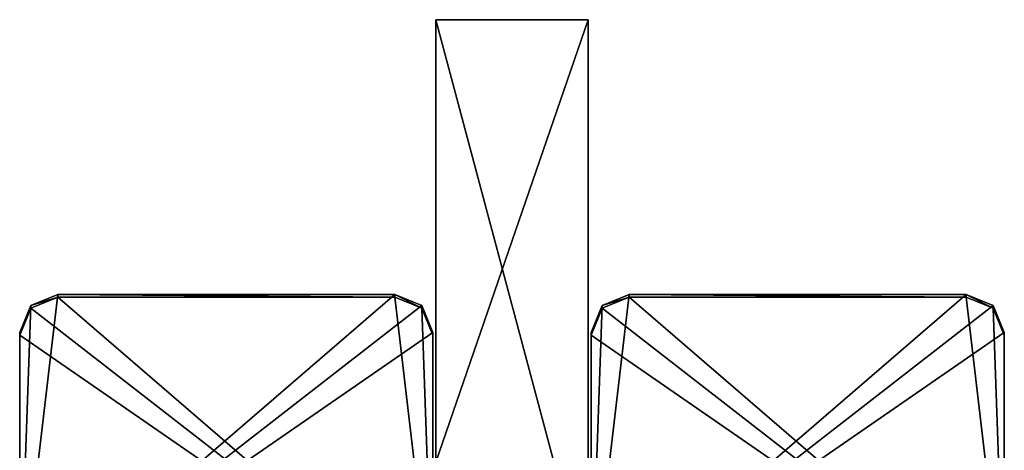
# Model space of a CAD drawing. Units: millimetres. Extents: x -300 to 300, y -508 to 472.
# Drawn here: x -173 to -147, y 422 to 433 of the extents above; entities that cross this region are included whole.
import ezdxf

# ---------------------------------------------------------------- set-up
doc = ezdxf.new("R2010")
doc.units = ezdxf.units.MM
doc.header["$LTSCALE"] = 81.481481
for name, color, linetype in [('1013', 7, 'CONTINUOUS'), ('1014', 7, 'CONTINUOUS'), ('1051', 7, 'CONTINUOUS'), ('1055', 7, 'CONTINUOUS'), ('1057', 7, 'CONTINUOUS'), ('1058', 7, 'CONTINUOUS'), ('1061', 7, 'CONTINUOUS'), ('1062', 7, 'CONTINUOUS'), ('1114', 7, 'CONTINUOUS'), ('1115', 7, 'CONTINUOUS'), ('1116', 7, 'CONTINUOUS'), ('1117', 7, 'CONTINUOUS'), ('229', 7, 'CONTINUOUS'), ('231', 7, 'CONTINUOUS'), ('233', 7, 'CONTINUOUS'), ('234', 7, 'CONTINUOUS')]:
    doc.layers.add(name, color=color, linetype=linetype)

msp = doc.modelspace()

# ---------------------------------------------------------------- linework, layer by layer
at = {"layer": '1013', "color": 253, "linetype": 'Continuous', "true_color": 0x929eac}
for points in [[(-163.075, 426.047, -227.72), (-162.368, 425.755, -227.728), (-172.925, 417.55, -227.931), (-163.075, 426.047, -227.72)], [(-171.925, 426.047, -227.72), (-163.075, 426.047, -227.72), (-172.925, 417.55, -227.931), (-171.925, 426.047, -227.72)], [(-172.632, 425.755, -227.728), (-171.925, 426.047, -227.72), (-172.925, 417.55, -227.931), (-172.632, 425.755, -227.728)], [(-148.075, 426.047, -227.72), (-147.368, 425.755, -227.728), (-157.925, 417.55, -227.931), (-148.075, 426.047, -227.72)], [(-156.925, 426.047, -227.72), (-148.075, 426.047, -227.72), (-157.925, 417.55, -227.931), (-156.925, 426.047, -227.72)], [(-157.632, 425.755, -227.728), (-156.925, 426.047, -227.72), (-157.925, 417.55, -227.931), (-157.632, 425.755, -227.728)], [(-162.368, 425.755, -227.728), (-162.075, 425.048, -227.745), (-172.925, 417.55, -227.931), (-162.368, 425.755, -227.728)], [(-172.925, 425.048, -227.745), (-172.632, 425.755, -227.728), (-172.925, 417.55, -227.931), (-172.925, 425.048, -227.745)], [(-147.368, 425.755, -227.728), (-147.075, 425.048, -227.745), (-157.925, 417.55, -227.931), (-147.368, 425.755, -227.728)], [(-157.925, 425.048, -227.745), (-157.632, 425.755, -227.728), (-157.925, 417.55, -227.931), (-157.925, 425.048, -227.745)], [(-162.075, 425.048, -227.745), (-162.075, 417.55, -227.931), (-172.925, 417.55, -227.931), (-162.075, 425.048, -227.745)], [(-147.075, 425.048, -227.745), (-147.075, 417.55, -227.931), (-157.925, 417.55, -227.931), (-147.075, 425.048, -227.745)]]:
    msp.add_3dface(points, dxfattribs=at)
at = {"layer": '1014', "color": 253, "linetype": 'Continuous', "true_color": 0x929eac}
for points in [[(-162.075, 417.476, -224.932), (-171.925, 425.973, -224.721), (-172.632, 425.68, -224.728), (-162.075, 417.476, -224.932)], [(-162.075, 417.476, -224.932), (-163.075, 425.973, -224.721), (-171.925, 425.973, -224.721), (-162.075, 417.476, -224.932)], [(-162.075, 417.476, -224.932), (-162.368, 425.68, -224.728), (-163.075, 425.973, -224.721), (-162.075, 417.476, -224.932)], [(-147.075, 417.476, -224.932), (-156.925, 425.973, -224.721), (-157.632, 425.68, -224.728), (-147.075, 417.476, -224.932)], [(-147.075, 417.476, -224.932), (-148.075, 425.973, -224.721), (-156.925, 425.973, -224.721), (-147.075, 417.476, -224.932)], [(-147.075, 417.476, -224.932), (-147.368, 425.68, -224.728), (-148.075, 425.973, -224.721), (-147.075, 417.476, -224.932)], [(-162.075, 417.476, -224.932), (-172.632, 425.68, -224.728), (-172.925, 424.973, -224.746), (-162.075, 417.476, -224.932)], [(-162.075, 417.476, -224.932), (-162.075, 424.973, -224.746), (-162.368, 425.68, -224.728), (-162.075, 417.476, -224.932)], [(-147.075, 417.476, -224.932), (-157.632, 425.68, -224.728), (-157.925, 424.973, -224.746), (-147.075, 417.476, -224.932)], [(-147.075, 417.476, -224.932), (-147.075, 424.973, -224.746), (-147.368, 425.68, -224.728), (-147.075, 417.476, -224.932)], [(-162.075, 417.476, -224.932), (-172.925, 424.973, -224.746), (-172.925, 417.476, -224.932), (-162.075, 417.476, -224.932)], [(-147.075, 417.476, -224.932), (-157.925, 424.973, -224.746), (-157.925, 417.476, -224.932), (-147.075, 417.476, -224.932)]]:
    msp.add_3dface(points, dxfattribs=at)
at = {"layer": '1051', "color": 253, "linetype": 'Continuous', "true_color": 0x929eac}
for points in [[(-172.925, 425.048, -227.745), (-172.925, 417.55, -227.931), (-172.925, 424.973, -224.746), (-172.925, 425.048, -227.745)], [(-172.925, 424.973, -224.746), (-172.925, 417.55, -227.931), (-172.925, 417.476, -224.932), (-172.925, 424.973, -224.746)]]:
    msp.add_3dface(points, dxfattribs=at)
at = {"layer": '1055', "color": 253, "linetype": 'Continuous', "true_color": 0x929eac}
for points in [[(-157.925, 425.048, -227.745), (-157.925, 417.55, -227.931), (-157.925, 424.973, -224.746), (-157.925, 425.048, -227.745)], [(-157.925, 424.973, -224.746), (-157.925, 417.55, -227.931), (-157.925, 417.476, -224.932), (-157.925, 424.973, -224.746)]]:
    msp.add_3dface(points, dxfattribs=at)
at = {"layer": '1057', "color": 253, "linetype": 'Continuous', "true_color": 0x929eac}
for points in [[(-162.075, 417.55, -227.931), (-162.075, 425.048, -227.745), (-162.075, 417.476, -224.932), (-162.075, 417.55, -227.931)], [(-162.075, 417.476, -224.932), (-162.075, 425.048, -227.745), (-162.075, 424.973, -224.746), (-162.075, 417.476, -224.932)]]:
    msp.add_3dface(points, dxfattribs=at)
at = {"layer": '1058', "color": 253, "linetype": 'Continuous', "true_color": 0x929eac}
for points in [[(-163.075, 426.047, -227.72), (-171.925, 426.047, -227.72), (-163.075, 425.973, -224.721), (-163.075, 426.047, -227.72)], [(-163.075, 425.973, -224.721), (-171.925, 426.047, -227.72), (-171.925, 425.973, -224.721), (-163.075, 425.973, -224.721)]]:
    msp.add_3dface(points, dxfattribs=at)
at = {"layer": '1061', "color": 253, "linetype": 'Continuous', "true_color": 0x929eac}
for points in [[(-147.075, 417.55, -227.931), (-147.075, 425.048, -227.745), (-147.075, 417.476, -224.932), (-147.075, 417.55, -227.931)], [(-147.075, 417.476, -224.932), (-147.075, 425.048, -227.745), (-147.075, 424.973, -224.746), (-147.075, 417.476, -224.932)]]:
    msp.add_3dface(points, dxfattribs=at)
at = {"layer": '1062', "color": 253, "linetype": 'Continuous', "true_color": 0x929eac}
for points in [[(-148.075, 426.047, -227.72), (-156.925, 426.047, -227.72), (-148.075, 425.973, -224.721), (-148.075, 426.047, -227.72)], [(-148.075, 425.973, -224.721), (-156.925, 426.047, -227.72), (-156.925, 425.973, -224.721), (-148.075, 425.973, -224.721)]]:
    msp.add_3dface(points, dxfattribs=at)
at = {"layer": '1114', "color": 253, "linetype": 'Continuous', "true_color": 0x929eac}
for points in [[(-171.925, 426.047, -227.72), (-172.632, 425.755, -227.728), (-171.925, 425.973, -224.721), (-171.925, 426.047, -227.72)], [(-172.632, 425.755, -227.728), (-172.925, 425.048, -227.745), (-172.632, 425.68, -224.728), (-172.632, 425.755, -227.728)], [(-171.925, 425.973, -224.721), (-172.632, 425.755, -227.728), (-172.632, 425.68, -224.728), (-171.925, 425.973, -224.721)], [(-172.632, 425.68, -224.728), (-172.925, 425.048, -227.745), (-172.925, 424.973, -224.746), (-172.632, 425.68, -224.728)]]:
    msp.add_3dface(points, dxfattribs=at)
at = {"layer": '1115', "color": 253, "linetype": 'Continuous', "true_color": 0x929eac}
for points in [[(-162.368, 425.755, -227.728), (-163.075, 426.047, -227.72), (-162.368, 425.68, -224.728), (-162.368, 425.755, -227.728)], [(-162.368, 425.68, -224.728), (-163.075, 426.047, -227.72), (-163.075, 425.973, -224.721), (-162.368, 425.68, -224.728)], [(-162.075, 425.048, -227.745), (-162.368, 425.755, -227.728), (-162.075, 424.973, -224.746), (-162.075, 425.048, -227.745)], [(-162.075, 424.973, -224.746), (-162.368, 425.755, -227.728), (-162.368, 425.68, -224.728), (-162.075, 424.973, -224.746)]]:
    msp.add_3dface(points, dxfattribs=at)
at = {"layer": '1116', "color": 253, "linetype": 'Continuous', "true_color": 0x929eac}
for points in [[(-156.925, 426.047, -227.72), (-157.632, 425.755, -227.728), (-156.925, 425.973, -224.721), (-156.925, 426.047, -227.72)], [(-157.632, 425.755, -227.728), (-157.925, 425.048, -227.745), (-157.632, 425.68, -224.728), (-157.632, 425.755, -227.728)], [(-156.925, 425.973, -224.721), (-157.632, 425.755, -227.728), (-157.632, 425.68, -224.728), (-156.925, 425.973, -224.721)], [(-157.632, 425.68, -224.728), (-157.925, 425.048, -227.745), (-157.925, 424.973, -224.746), (-157.632, 425.68, -224.728)]]:
    msp.add_3dface(points, dxfattribs=at)
at = {"layer": '1117', "color": 253, "linetype": 'Continuous', "true_color": 0x929eac}
for points in [[(-147.368, 425.755, -227.728), (-148.075, 426.047, -227.72), (-147.368, 425.68, -224.728), (-147.368, 425.755, -227.728)], [(-147.368, 425.68, -224.728), (-148.075, 426.047, -227.72), (-148.075, 425.973, -224.721), (-147.368, 425.68, -224.728)], [(-147.075, 425.048, -227.745), (-147.368, 425.755, -227.728), (-147.075, 424.973, -224.746), (-147.075, 425.048, -227.745)], [(-147.075, 424.973, -224.746), (-147.368, 425.755, -227.728), (-147.368, 425.68, -224.728), (-147.075, 424.973, -224.746)]]:
    msp.add_3dface(points, dxfattribs=at)
at = {"layer": '229', "color": 253, "linetype": 'Continuous', "true_color": 0x929eac}
for points in [[(-162, 418.267, -256.922), (-162, 433.263, -256.551), (-158, 418.267, -256.922), (-162, 418.267, -256.922)], [(-158, 418.267, -256.922), (-162, 433.263, -256.551), (-158, 433.263, -256.551), (-158, 418.267, -256.922)]]:
    msp.add_3dface(points, dxfattribs=at)
at = {"layer": '231', "color": 253, "linetype": 'Continuous', "true_color": 0x929eac}
for points in [[(-162, 433.263, -256.551), (-162, 418.267, -256.922), (-162, 406.64, 212.934), (-162, 433.263, -256.551)], [(-162, 421.635, 213.306), (-162, 433.263, -256.551), (-162, 406.64, 212.934), (-162, 421.635, 213.306)]]:
    msp.add_3dface(points, dxfattribs=at)
at = {"layer": '233', "color": 253, "linetype": 'Continuous', "true_color": 0x929eac}
msp.add_3dface([(-158, 418.267, -256.922), (-158, 433.263, -256.551), (-158, 421.635, 213.306), (-158, 418.267, -256.922)], dxfattribs=at)
at = {"layer": '234', "color": 253, "linetype": 'Continuous', "true_color": 0x929eac}
for points in [[(-158, 433.263, -256.551), (-162, 433.263, -256.551), (-162, 421.635, 213.306), (-158, 433.263, -256.551)], [(-158, 433.263, -256.551), (-162, 421.635, 213.306), (-158, 421.635, 213.306), (-158, 433.263, -256.551)]]:
    msp.add_3dface(points, dxfattribs=at)

doc.saveas('drawing.dxf')
